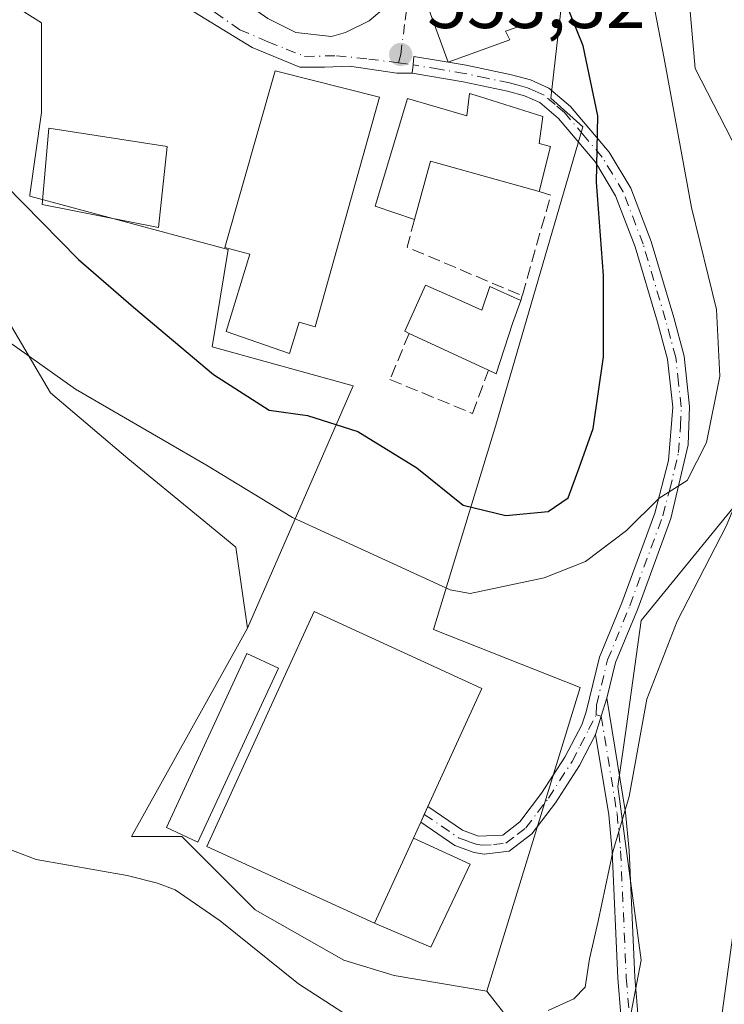
# Model space of a CAD drawing. Units: metres. Extents: x 641513 to 644976, y 4732196 to 4734580.
# Drawn here: x 642858 to 642952, y 4733839 to 4733970 of the extents above; entities that cross this region are included whole.
import ezdxf

# ---------------------------------------------------------------- set-up
doc = ezdxf.new("R2010")
doc.units = ezdxf.units.M
doc.header["$MEASUREMENT"] = 0
doc.linetypes.add('DGN Style 3', pattern=[2.307223458686699, 1.648016756204785, -0.6592067024819142])
doc.linetypes.add('DGN Style 4', pattern=[2.6384748266838614, 1.318413404963828, -0.6592067024819142, 0.001648016756204785, -0.6592067024819142])
for name, color, linetype, lineweight in [('Camino Cxs', 7, 'Continuous', 0), ('Camino eje', 30, 'DGN Style 4', 13), ('Corriente natural lineal', 142, 'Continuous', 13), ('Cultivos herbáceos CxS', 92, 'Continuous', 0), ('Curva de nivel maestra', 30, 'Continuous', 30), ('Curva de nivel normal', 30, 'Continuous', 0), ('Edificación Cxs', 1, 'Continuous', 13), ('Edificación industrial Cxs', 135, 'Continuous', 13), ('Edificación ligera Cxs', 1, 'Continuous', 0), ('Edificación religiosa Cxs', 192, 'Continuous', 13), ('Muro lineal', 1, 'DGN Style 3', 13), ('Núcleo urbano CxS', 7, 'Continuous', 0), ('Pastizal CxS', 92, 'Continuous', 0), ('Pista pavimentada Cxs', 135, 'Continuous', 0), ('Pista pavimentada eje', 135, 'DGN Style 4', 0), ('Punto de cota en terreno', 7, 'Continuous', 0), ('Rótulo de punto de cota en terreno', 7, 'Continuous', 0), ('Suelo desnudo CxS', 253, 'Continuous', 0), ('Tendido', 6, 'Continuous', 0), ('Vía urbana Cxs', 4, 'Continuous', 0), ('Vía urbana eje', 4, 'DGN Style 4', 0)]:
    doc.layers.add(name, color=color, linetype=linetype, lineweight=lineweight)
doc.styles.add('Style-Arial', font='txt')

# ---------------------------------------------------------------- blocks, each defined once
blk = doc.blocks.new('*U12')
at = {"layer": 'Pastizal CxS', "color": 92, "linetype": 'Continuous', "lineweight": 0}
for points in [[(642946.7931000004, 4733975.1207, 543.789300000004), (642947.8117000004, 4733963.386499999, 543.7823999999965), (642952.6907000003, 4733953.9005, 542.8447000000015), (642966.3501000004, 4733927.341700001, 539.7654999999941), (642964.6338999998, 4733924.1799, 539.9048000000039), (642956.5647, 4733909.315099999, 540.9529999999941), (642940.6026999997, 4733889.748500001, 542.1560000000027), (642938.6365, 4733875.6533, 540.6866000000009), (642937.5141000003, 4733867.6055, 540.4618000000046), (642940.6025, 4733844.4307, 539.0497000000032), (642935.9654999999, 4733820.2271, 539.5991000000067), (642929.2731, 4733828.4681, 539.9272000000057), (642920.0034999996, 4733840.313899999, 540.1505999999936), (642932.4593000002, 4733880.8281, 541.7070999999996), (642912.9231000004, 4733888.5397, 543.0963999999949), (642921.2282999996, 4733915.819499999, 552.1584000000003), (642932.8119000001, 4733955.5999, 550.7140000000073), (642928.5645000003, 4733959.4625, 551.3653999999951), (642930.4221000001, 4733975.847100001, 550.6058000000048)], [(642846.0635000002, 4733978.660900001, 553.9032000000007), (642860.5916999998, 4733969.5011, 553.5308999999979), (642860.5916999998, 4733957.528700001, 552.9223999999958), (642859.0595000006, 4733946.545100001, 550.5253999999986), (642859.0312999999, 4733946.342700001, 550.4519), (642885.5201000003, 4733939.2609, 552.6588999999949), (642883.3777000001, 4733926.2479, 550.9542999999976), (642902.1661, 4733921.0713, 551.5239000000003), (642888.0755000003, 4733888.7203, 542.1505000000034), (642886.5314999997, 4733899.5339, 543.1388000000006), (642881.7593, 4733903.453299999, 543.2890999999945), (642872.1135, 4733911.375299999, 543.8154999999971), (642861.8120999997, 4733920.132300001, 544.7896000000037), (642853.5752999998, 4733934.034299999, 545.9219000000012), (642846.4483000003, 4733943.831700001, 546.7663999999932), (642840.3057000004, 4733948.8827, 546.9643000000069), (642836.1672999999, 4733952.285700001, 547.1199999999953), (642823.6010999996, 4733956.3981, 547.3044999999984), (642816.9735000003, 4733963.7095, 547.9848999999958), (642798.2386999996, 4733975.817100001, 548.6404999999941)]]:
    blk.add_polyline3d(points, dxfattribs=at)
blk = doc.blocks.new('5PATER')
at = {"layer": 'Suelo desnudo CxS', "linetype": 'Continuous', "lineweight": 0}
h = blk.add_hatch(color=51, dxfattribs=at)
edge = h.paths.add_edge_path()
edge.add_ellipse((0, 0), major_axis=(-0.1095731443231308, -0.1110710700762829), ratio=0.9994222409660322, start_angle=0, end_angle=360)
blk = doc.blocks.new('*U20')
at = {"layer": 'Vía urbana Cxs', "color": 4, "linetype": 'Continuous', "lineweight": 0}
for points in [[(642920.3901000004, 4734032.670100001, 553.477899999998), (642921.6051000003, 4734032.4551, 553.1270999999979), (642922.8201000001, 4734032.2401, 553.0187000000005), (642920.3306, 4734028.518300001, 553.2497000000003), (642916.7588000001, 4734024.9464, 554.6401999999945), (642914.8601000002, 4734022.5801, 555.2027999999991), (642913.8501000004, 4734012.9301, 555.0271000000066), (642911.9962999999, 4734012.246400001, 554.4048999999941), (642911.5993999997, 4734008.674500001, 553.6790999999939), (642912.1700999998, 4734000.3101, 554.4141999999993), (642912.1901000004, 4733996.790100001, 555.6205999999949), (642911.4001000002, 4733987.300100001, 555.0819000000047), (642911.7001, 4733987.2601, 555.171100000007), (642911.6401000004, 4733973.030099999, 557.3065999999963), (642914.8501000004, 4733964.2601, 554.8249999999971), (642913.2359999996, 4733964.514000001, 554.8147999999928), (642910.2901, 4733965.0001, 554.3616000000038), (642910.1750999996, 4733963.880100001, 553.9438999999984), (642910.0601000005, 4733962.7601, 553.5651000000071), (642908.0274999999, 4733962.769200001, 553.627800000002), (642901.6775000002, 4733963.6952, 555.1870999999956), (642898.3701999999, 4733963.562899999, 556.1839999999938), (642895.0629000004, 4733963.562899999, 556.5921999999991), (642888.7128999997, 4733966.208799999, 554.3209000000061), (642878.5263999999, 4733972.4265, 554.5369999999966), (642865.1401000004, 4733981.380100001, 557.247199999998), (642852.6700999998, 4733989.3201, 558.5292999999947), (642845.9825999998, 4733993.725500001, 555.2244999999966), (642839.8970999997, 4733997.4297, 555.2770000000019), (642836.3252999998, 4733998.8849, 555.1735000000045), (642831.3940000003, 4733999.647100001, 555.1695999999939), (642834.6201, 4734001.210100001, 555.2504999999946), (642835.1264000004, 4734001.5429, 555.2651000000042), (642839.2600999996, 4734004.2601, 555.6646000000037), (642844.3501000004, 4734009.350099999, 556.4204999999929), (642845.3296999997, 4734010.710899999, 556.5890999999974), (642844.2627999998, 4734005.631800001, 556.9618000000046), (642843.8658999996, 4734002.192199999, 557.2155000000057), (642845.5856999997, 4733999.149499999, 556.9251999999979), (642851.8033999996, 4733995.048400001, 556.997199999998), (642862.3868000006, 4733989.227600001, 556.0043000000006), (642868.1001000004, 4733985.920100001, 555.3151000000071), (642890.8101000005, 4733970.090100001, 555.5749999999971), (642894.5336999996, 4733968.193200001, 554.881899999993), (642899.2961999997, 4733967.664000001, 554.3138000000035), (642901.1482999995, 4733968.193200001, 554.254700000005), (642904.3233000003, 4733969.7807, 554.0562000000064), (642906.0431000004, 4733971.235900001, 553.9296999999933), (642906.9692000002, 4733973.352600001, 553.7985999999946), (642906.3000999996, 4733981.880100001, 554.2338000000018), (642906.1401000004, 4733992.6801, 555.1879999999946), (642905.9401000004, 4733994.960100001, 555.4593000000023), (642905.8201000001, 4734002.5601, 555.4930000000022), (642904.6201, 4734002.800100001, 556.2271000000037), (642905.8901000004, 4734007.630100001, 555.0035000000062), (642906.5500999996, 4734007.5101, 554.6630000000005), (642906.7100999998, 4734014.440099999, 554.2139000000025), (642905.4801000003, 4734016.220100001, 554.2554999999993), (642905.0701000001, 4734016.8101, 554.244200000001), (642903.6001000004, 4734017.0701, 554.4379999999946), (642892.3400999998, 4734021.020099999, 555.4622999999992), (642888.1700999998, 4734022.6801, 558.0320999999967), (642881.1901000004, 4734025.1501, 558.5755999999965), (642869.9301000005, 4734028.7301, 555.6208000000044), (642864.3711999999, 4734030.635, 556.8910999999935), (642861.9899000004, 4734030.3704, 557.5231000000058), (642857.3596999999, 4734028.121400001, 556.7825000000012), (642853.0799000004, 4734025.7576, 556.3833000000013), (642853.5100999996, 4734027.0701, 556.2060999999958), (642855.1001000004, 4734031.880100001, 555.809500000003), (642855.4736000003, 4734034.825200001, 556.6895999999979), (642855.8901000004, 4734038.110099999, 558.2584000000061), (642858.8148999996, 4734036.3235, 558.0031000000017), (642865.8263999998, 4734036.191199999, 557.7033999999985), (642869.2659999998, 4734036.984999999, 557.1312999999936), (642868.3901000004, 4734045.4801, 561.2985000000045), (642868.9600999998, 4734060.550100001, 557.2553000000044), (642869.7200999996, 4734064.440099999, 557.5198999999993), (642875.5701000001, 4734064.130100001, 559.5415000000066), (642875.4600999998, 4734062.390100001, 558.7641000000004), (642888.1001000004, 4734060.890100001, 560.0255999999936), (642886.8901000004, 4734044.1601, 557.943299999999), (642882.2100999998, 4734028.190099999, 558.6983999999939), (642892.0100999996, 4734024.7501, 557.968599999993), (642892.4301000005, 4734025.7601, 558.7212000000001), (642897.8901000004, 4734023.6501, 556.4477999999945), (642898.6501000002, 4734025.9301, 558.0914000000049), (642906.3501000004, 4734024.850099999, 556.2600999999995), (642910.8201000001, 4734024.2501, 554.9369000000006), (642911.1700999998, 4734025.4801, 555.0589000000036), (642913.1001000004, 4734032.4301, 555.9112000000023), (642918.4200999998, 4734033.3101, 554.1687999999995)], [(642875.5887000002, 4734057.035700001, 555.0696000000025), (642874.4642000003, 4734056.043500001, 555.0660999999964), (642874.1683999998, 4734055.697000001, 555.0665000000008), (642873.9296000004, 4734055.3091, 555.0668000000006), (642873.7534999996, 4734054.889000001, 555.0666999999958), (642873.6441000003, 4734054.446799999, 555.0659000000014), (642873.6042999999, 4734053.993000001, 555.0638999999937), (642873.1413000004, 4734043.0789, 557.5599999999977), (642873.2599, 4734042.829399999, 557.5734999999986), (642873.4199000001, 4734042.6042, 557.545299999998), (642873.6163999997, 4734042.4101, 557.4070999999967), (642873.8436000004, 4734042.253000001, 557.1889999999985), (642874.0944999997, 4734042.137499999, 556.9795000000013), (642874.3617000004, 4734042.067199999, 556.7820999999967), (642874.6369000003, 4734042.044199999, 556.5991999999969), (642874.9119999995, 4734042.0692, 556.4320000000008), (642875.1787, 4734042.1414, 556.2814000000071), (642875.4287999999, 4734042.2587, 556.1484000000055), (642875.6547999998, 4734042.417500001, 556.0341999999946), (642882.0048000002, 4734050.884199999, 554.7878000000055), (642882.1091999998, 4734051.0987, 554.7844999999943), (642882.1771000001, 4734051.327299999, 554.7820999999967), (642882.2067, 4734051.563999999, 554.7807999999932), (642882.1973000001, 4734051.802400001, 554.7807999999932), (642882.1489000004, 4734052.036, 554.7819000000018), (642882.0630000001, 4734052.258500001, 554.7842999999993), (642881.9419, 4734052.464000001, 554.7878999999957), (642881.7888000002, 4734052.647, 554.8114999999962), (642881.6079000002, 4734052.802400001, 554.8358000000007), (642877.7052999996, 4734056.5066, 555.0546999999933), (642877.5987, 4734056.710000001, 555.0543999999937), (642877.4594000002, 4734056.8926, 555.0532999999997), (642877.2915000003, 4734057.0492, 555.0586999999941), (642877.0997000001, 4734057.1755, 555.0632000000041), (642876.8894999997, 4734057.267700001, 555.0666999999958), (642876.6667, 4734057.3234, 555.0691999999982), (642876.4378000004, 4734057.3409, 555.0708000000013), (642876.2090999996, 4734057.319800001, 555.0714000000007), (642875.9873000003, 4734057.260600001, 555.0714000000007), (642875.7785, 4734057.164999999, 555.0706999999966)]]:
    blk.add_polyline3d(points, close=True, dxfattribs=at)

msp = doc.modelspace()

# ---------------------------------------------------------------- linework, layer by layer
at = {"layer": 'Camino Cxs', "color": 7, "linetype": 'Continuous', "lineweight": 0, "extrusion": (0.9555648745495527, -0.2947808856203144, 3.102068571203097e-08), "elevation": -781090.0786785852, "flags": 128}
msp.add_lwpolyline([(4713049.050778387, 540.8938299498493), (4713051.578079319, 541.1168299498473), (4713054.105380251, 541.3543299498504)], dxfattribs=at)
at = {"layer": 'Camino Cxs', "color": 7, "linetype": 'Continuous', "lineweight": 0}
msp.add_polyline3d([(642934.5301000001, 4733874.550100001, 540.8696000000054), (642935.2751000002, 4733876.965100001, 541.0926000000036), (642936.0201000003, 4733879.380100001, 541.3301000000065), (642938.5000999998, 4733864.130100001, 539.9870999999986), (642938.9901000002, 4733859.0801, 539.6787999999942), (642939.7401000002, 4733842.170100001, 539.011799999993), (642940.5601000005, 4733832.420100001, 538.7986999999994), (642941.1801000005, 4733824.590100001, 538.8433999999979), (642941.9901000002, 4733816.8201, 538.8028999999951), (642942.4200999998, 4733814.630100001, 538.6842999999935), (642942.9901000002, 4733813.5601, 538.6037999999971), (642944.5701000001, 4733812.350099999, 538.4808000000048), (642948.7901, 4733811.520099999, 538.3050999999978), (642947.6601, 4733809.450099999, 538.7550000000047), (642943.6300999997, 4733810.2401, 538.5951999999961), (642941.2301000003, 4733812.0701, 538.718599999993), (642940.2801000001, 4733813.870100001, 538.863200000007), (642939.7600999996, 4733816.4801, 538.9986999999965), (642938.9401000004, 4733824.390100001, 539.148000000001), (642938.3101000005, 4733832.2401, 539.1892999999982), (642937.4901000002, 4733842.030099999, 539.4116999999969), (642936.7401000002, 4733858.920100001, 540.1462999999932), (642936.2701000003, 4733863.840100001, 540.3986000000004)], close=True, dxfattribs=at)
msp.add_polyline3d([(642936.0201000003, 4733879.380100001, 541.3301000000065), (642938.5000999998, 4733864.130100001, 539.9870999999986), (642938.9901000002, 4733859.0801, 539.6787999999942), (642939.7401000002, 4733842.170100001, 539.011799999993), (642940.5601000005, 4733832.420100001, 538.7986999999994), (642941.1801000005, 4733824.590100001, 538.8433999999979), (642941.9901000002, 4733816.8201, 538.8028999999951), (642942.4200999998, 4733814.630100001, 538.6842999999935), (642942.9901000002, 4733813.5601, 538.6037999999971), (642944.5701000001, 4733812.350099999, 538.4808000000048), (642948.7901, 4733811.520099999, 538.3050999999978), (642947.6601, 4733809.450099999, 538.7550000000047), (642943.6300999997, 4733810.2401, 538.5951999999961), (642941.2301000003, 4733812.0701, 538.718599999993), (642940.2801000001, 4733813.870100001, 538.863200000007), (642939.7600999996, 4733816.4801, 538.9986999999965), (642938.9401000004, 4733824.390100001, 539.148000000001), (642938.3101000005, 4733832.2401, 539.1892999999982), (642937.4901000002, 4733842.030099999, 539.4116999999969), (642936.7401000002, 4733858.920100001, 540.1462999999932), (642936.2701000003, 4733863.840100001, 540.3986000000004), (642934.5301000001, 4733874.550100001, 540.8696000000054)], dxfattribs=at)
at = {"layer": 'Camino eje', "color": 30, "linetype": 'DGN Style 4', "lineweight": 13}
msp.add_polyline3d([(642934.6001000004, 4733877.1601, 541.1030000000028), (642935.2751000002, 4733876.965100001, 541.0926000000036), (642937.3850999996, 4733863.985099999, 540.2020000000048), (642937.6300999997, 4733861.460100001, 540.0629000000044), (642937.8651000002, 4733859.0001, 539.8938999999956), (642938.6151000002, 4733842.100099999, 539.2106000000058), (642939.4351000005, 4733832.3301, 538.9946000000054), (642939.7451, 4733828.415100001, 538.978099999993), (642940.0601000005, 4733824.4901, 538.9961000000039), (642940.4650999998, 4733820.6051, 538.9753999999957), (642940.8750999998, 4733816.6501, 538.9005999999936), (642941.0900999998, 4733815.5551, 538.8429999999935), (642941.3501000004, 4733814.2501, 538.7733000000007), (642941.6350999996, 4733813.715100001, 538.7271999999939), (642942.1101000002, 4733812.815099999, 538.6493999999948), (642942.9001000002, 4733812.210100001, 538.5763000000006), (642944.1001000004, 4733811.295100001, 538.554999999993), (642948.2251000004, 4733810.485099999, 538.5102000000043)], dxfattribs=at)
at = {"layer": 'Corriente natural lineal', "color": 142, "linetype": 'Continuous', "lineweight": 13}
msp.add_polyline3d([(642855.2401000002, 4733859.630100001, 541.8660999999993), (642859.9101, 4733857.880100001, 541.5246999999945), (642872.0301000001, 4733855.710100001, 541.1895999999979), (642876.1001000004, 4733854.700099999, 541.1091000000015), (642878.4301000005, 4733853.790100001, 541.030700000003), (642884.4401000004, 4733849.690099999, 541.0035999999964), (642894.9101, 4733841.280099999, 540.7756999999983), (642901.5701000001, 4733836.960100001, 540.3913999999932), (642905.8601000002, 4733835.3201, 540.2244000000064), (642911.2100999998, 4733834.3301, 539.9670999999944), (642919.0301000001, 4733830.850099999, 539.870299999995), (642921.1101000002, 4733829.4301, 540.0483999999997), (642923.2801000001, 4733827.050100001, 540.1533999999956), (642926.5900999998, 4733820.0601, 540.107799999998), (642933.4200999998, 4733808.0101, 539.7719999999972), (642934.9801000003, 4733806.0801, 539.4977000000072), (642937.7600999996, 4733803.6601, 538.7361999999994), (642942.1101000002, 4733801.210100001, 538.4407999999967), (642954.5000999998, 4733796.590100001, 538.2467000000033), (642977.2500999998, 4733786.2401, 537.4392999999982), (643012.5401, 4733770.8201, 536.6575000000012)], dxfattribs=at)
at = {"layer": 'Cultivos herbáceos CxS', "color": 92, "linetype": 'Continuous', "lineweight": 0}
for points in [[(642920.0034999996, 4733840.313899999, 540.1505999999936), (642929.2731, 4733828.4681, 539.9272000000057), (642935.9654999999, 4733820.2271, 539.5991000000067), (642940.6025, 4733844.4307, 539.0497000000032), (642937.5141000003, 4733867.6055, 540.4618000000046), (642938.6365, 4733875.6533, 540.6866000000009), (642940.6026999997, 4733889.748500001, 542.1560000000027), (642956.5647, 4733909.315099999, 540.9529999999941), (642964.6338999998, 4733924.1799, 539.9048000000039), (642966.3501000004, 4733927.341700001, 539.7654999999941), (642952.6907000003, 4733953.9005, 542.8447000000015), (642947.8117000004, 4733963.386499999, 543.7823999999965), (642946.7931000004, 4733975.1207, 543.789300000004), (642946.7834999999, 4733975.232100001, 543.7932000000001), (642950.3879000006, 4733983.4691, 543.363599999997), (642955.2753, 4733985.4253, 541.9165000000066), (642963.2619000003, 4733988.622099999, 538.8926000000065), (642959.1414999999, 4734018.4901, 539.9608000000007), (642956.3268999998, 4734026.9353, 540.0405000000028), (642952.4484999999, 4734038.5725, 538.4278000000049)], [(642798.7755000005, 4733978.7895, 549.7890999999945), (642798.2386999996, 4733975.817100001, 548.6404999999941), (642816.9735000003, 4733963.7095, 547.9848999999958), (642823.6010999996, 4733956.3981, 547.3044999999984), (642836.1672999999, 4733952.285700001, 547.1199999999953), (642840.3057000004, 4733948.8827, 546.9643000000069), (642846.4483000003, 4733943.831700001, 546.7663999999932), (642853.5752999998, 4733934.034299999, 545.9219000000012), (642861.8120999997, 4733920.132300001, 544.7896000000037), (642872.1135, 4733911.375299999, 543.8154999999971), (642881.7593, 4733903.453299999, 543.2890999999945), (642886.5314999997, 4733899.5339, 543.1388000000006), (642888.0755000003, 4733888.7203, 542.1505000000034)], [(642935.9654999999, 4733820.2271, 539.5991000000067), (642940.6025, 4733844.4307, 539.0497000000032), (642937.5141000003, 4733867.6055, 540.4618000000046), (642938.6365, 4733875.6533, 540.6866000000009), (642940.6026999997, 4733889.748500001, 542.1560000000027), (642956.5647, 4733909.315099999, 540.9529999999941), (642964.6338999998, 4733924.1799, 539.9048000000039), (642966.3501000004, 4733927.341700001, 539.7654999999941), (642952.6907000003, 4733953.9005, 542.8447000000015), (642947.8117000004, 4733963.386499999, 543.7823999999965), (642946.7931000004, 4733975.1207, 543.789300000004)], [(642853.5752999998, 4733934.034299999, 545.9219000000012), (642861.8120999997, 4733920.132300001, 544.7896000000037), (642872.1135, 4733911.375299999, 543.8154999999971), (642881.7593, 4733903.453299999, 543.2890999999945), (642886.5314999997, 4733899.5339, 543.1388000000006), (642888.0755000003, 4733888.7203, 542.1505000000034), (642884.3531, 4733882.0197, 541.7523999999976), (642872.6253000004, 4733860.908299999, 541.2752000000038), (642879.3223000001, 4733860.908500001, 541.1401000000042), (642889.1079000002, 4733851.126900001, 540.8393000000069), (642900.9493000006, 4733844.430500001, 540.5969999999943), (642907.6460999995, 4733842.369899999, 540.405700000003), (642920.0034999996, 4733840.313899999, 540.1505999999936), (642929.2731, 4733828.4681, 539.9272000000057)], [(642888.0755000003, 4733888.7203, 542.1505000000034), (642884.3531, 4733882.0197, 541.7523999999976), (642872.6253000004, 4733860.908299999, 541.2752000000038), (642879.3223000001, 4733860.908500001, 541.1401000000042), (642889.1079000002, 4733851.126900001, 540.8393000000069), (642900.9493000006, 4733844.430500001, 540.5969999999943), (642907.6460999995, 4733842.369899999, 540.405700000003), (642920.0034999996, 4733840.313899999, 540.1505999999936)]]:
    msp.add_polyline3d(points, dxfattribs=at)
at = {"layer": 'Curva de nivel maestra', "color": 30, "linetype": 'Continuous', "lineweight": 30, "elevation": 550, "flags": 128}
msp.add_lwpolyline([(642811.2999999998, 4733973.190099999), (642823.3799999999, 4733967.3101), (642832.4400000004, 4733963.460100001), (642844.8300000001, 4733956.7601), (642855.7000000002, 4733947.9301), (642865.5599999997, 4733937.920100001), (642872.8700000001, 4733931.540100001), (642883.5499999998, 4733922.5701), (642890.9900000002, 4733917.790100001), (642896.0899999999, 4733917.090100001), (642902.8200000003, 4733914.970100001), (642910.6600000003, 4733910.100099999), (642916.8799999999, 4733905.120100001), (642922.5499999998, 4733903.7601), (642928.2100000001, 4733904.280099999), (642930.8600000005, 4733906.130100001), (642932.3300000001, 4733910.120100001), (642934.1900000004, 4733915.370100001), (642935.5999999996, 4733924.950099999), (642935.5599999997, 4733935.790100001), (642934.6600000003, 4733948.2301), (642934.8399999999, 4733957.0701), (642932.8600000005, 4733966.420100001), (642929.8422999998, 4733973.9462)], dxfattribs=at)
at = {"layer": 'Curva de nivel normal', "color": 30, "linetype": 'Continuous', "lineweight": 0, "flags": 128}
for points, elevation in [([(642963.7599999999, 4733974.7501), (642965.7199999997, 4733968.1501), (642966.4199999999, 4733959.9301), (642966.2599999999, 4733945.860099999), (642965.2199999997, 4733937.0701), (642964.0499999998, 4733932.2601), (642963.1600000003, 4733928.1601), (642959.6100000005, 4733920.6501), (642951.9600000001, 4733902.340100001), (642945.4199999999, 4733889.6601), (642941.3399999999, 4733879.2401), (642939.0199999996, 4733866.2601), (642936.8200000003, 4733858.890100001), (642934.8799999999, 4733849.6501), (642933.7100000001, 4733844.600099999), (642933.1200000001, 4733840.8301), (642931.6100000005, 4733839.270099999), (642928.2199999997, 4733837.7301)], 540), ([(642942.1600000003, 4733972.590100001), (642943.6900000004, 4733964.7401), (642947.2999999998, 4733944.860099999), (642950.6699999999, 4733931.2301), (642951.0999999996, 4733922.3301), (642949.3200000003, 4733913.4801), (642946.7199999997, 4733908.440099999), (642942.9900000002, 4733906.0801), (642938.6600000003, 4733901.7601), (642933.1600000003, 4733897.610099999), (642927.6600000003, 4733895.420100001), (642917.79, 4733893.370100001), (642915.1299999999, 4733893.8301), (642894.0800000001, 4733903.5001), (642882.6100000005, 4733910.470100001), (642865.1200000001, 4733920.600099999), (642855.9299999997, 4733927.1601)], 545)]:
    msp.add_lwpolyline(points, dxfattribs=dict(at, elevation=elevation))
at = {"layer": 'Edificación Cxs', "color": 1, "linetype": 'Continuous', "lineweight": 13, "flags": 128}
for points, elevation in [([(642920.9401000004, 4733983.720100001), (642921.2901, 4733977.9801), (642928.0500999996, 4733980.7601), (642930.5701000001, 4733974.2601), (642926.0500999996, 4733972.3101), (642927.0301000001, 4733969.9301), (642922.5201000003, 4733968.4001), (642923.0701000001, 4733967.210100001), (642914.8501000004, 4733964.2601), (642911.6401000004, 4733973.030099999), (642915.8501000004, 4733975.9001), (642916.0201000003, 4733983.090100001)], 557.3065999999964), ([(642905.7100999998, 4733959.590100001), (642897.1201, 4733928.9101), (642894.9801000003, 4733929.540100001), (642893.7100999998, 4733925.380100001), (642885.2600999996, 4733928.3201), (642888.4200999998, 4733938.630100001), (642885.0701000001, 4733939.520099999), (642891.7801000001, 4733963.100099999)], 557.6321000000024), ([(642915.7801000001, 4733932.7501), (642919.3501000004, 4733931.170100001), (642920.4101, 4733934.3101), (642924.5401, 4733932.4301), (642923.4200999998, 4733929.380100001), (642921.2801000001, 4733922.670100001), (642920.2301000003, 4733923.1601), (642909.6401000004, 4733928.0601), (642909.0701000001, 4733928.340100001), (642911.8501000004, 4733934.5001)], 559.424199999994)]:
    msp.add_lwpolyline(points, close=True, dxfattribs=dict(at, elevation=elevation))
at = {"layer": 'Edificación Cxs', "color": 1, "linetype": 'Continuous', "lineweight": 13, "extrusion": (0.182311696225306, -0.08435574235241211, 0.9796155134294401), "elevation": -281578.3141681154, "flags": 128}
msp.add_lwpolyline([(4566288.047317473, 1375900.555138744), (4566288.047317474, 1375912.466628652)], dxfattribs=at)
at = {"layer": 'Edificación Cxs', "color": 1, "linetype": 'Continuous', "lineweight": 13, "extrusion": (-0.03754545819890359, -0.08196339912147929, 0.9959278788010142), "elevation": -411598.5192953342, "flags": 128}
msp.add_lwpolyline([(-1386965.688242255, 4552973.749755031), (-1386965.688242255, 4552986.262852554)], dxfattribs=at)
at = {"layer": 'Edificación Cxs', "color": 1, "linetype": 'Continuous', "lineweight": 13}
for points in [[(642928.0500999996, 4733980.7601, 551.6949000000022), (642930.5701000001, 4733974.2601, 550.6049000000058), (642926.0500999996, 4733972.3101, 552.4722000000038), (642927.0301000001, 4733969.9301, 552.5103999999993), (642922.5201000003, 4733968.4001, 555.1346999999951), (642923.0701000001, 4733967.210100001, 554.7157000000007), (642914.8501000004, 4733964.2601, 554.8249999999971), (642911.6401000004, 4733973.030099999, 557.3065999999963)], [(642905.7100999998, 4733959.590100001, 555.5304999999935), (642897.1201, 4733928.9101, 553.6143000000011), (642894.9801000003, 4733929.540100001, 554.2820999999967), (642893.7100999998, 4733925.380100001, 552.1146000000008), (642885.2600999996, 4733928.3201, 551.8436999999976), (642888.4200999998, 4733938.630100001, 557.6321000000025), (642885.0701000001, 4733939.520099999, 555.5881999999983), (642891.7801000001, 4733963.100099999, 556.6313999999984), (642905.7100999998, 4733959.590100001, 555.5304999999935)], [(642877.3800999997, 4733953.0101, 553.9814999999944), (642876.2200999996, 4733942.1801, 553.9765999999945), (642860.6901000004, 4733945.270099999, 553.9002000000038), (642861.6001000004, 4733955.4301, 554.3723999999929), (642877.3800999997, 4733953.0101, 553.9814999999944)], [(642909.6401000004, 4733928.0601, 557.1110000000045), (642909.0701000001, 4733928.340100001, 556.7532999999967), (642911.8501000004, 4733934.5001, 559.424199999994), (642915.7801000001, 4733932.7501, 557.1833999999944)], [(642915.7801000001, 4733932.7501, 557.1833999999944), (642919.3501000004, 4733931.170100001, 556.078999999998), (642920.4101, 4733934.3101, 554.6343000000053), (642924.5401, 4733932.4301, 554.0218000000023)], [(642924.5401, 4733932.4301, 554.0218000000023), (642923.4200999998, 4733929.380100001, 555.0574000000051), (642921.2801000001, 4733922.670100001, 554.2106000000058), (642920.2301000003, 4733923.1601, 554.718200000003)], [(642910.2200999996, 4733860.710100001, 545.3751000000047), (642917.7901, 4733857.220100001, 542.0580000000045), (642912.5301000001, 4733846.1601, 542.6774000000005), (642905.0301000001, 4733849.380100001, 544.247000000003)]]:
    msp.add_polyline3d(points, dxfattribs=at)
for points in [[(642877.3800999997, 4733953.0101, 554.3723999999929), (642876.2200999996, 4733942.1801, 554.3723999999929), (642860.6901000004, 4733945.270099999, 554.3723999999929), (642861.6001000004, 4733955.4301, 554.3723999999929)], [(642917.7901, 4733857.220100001, 545.3751000000047), (642912.5301000001, 4733846.1601, 545.3751000000047), (642905.0301000001, 4733849.380100001, 545.3751000000047), (642910.2200999996, 4733860.710100001, 545.3751000000047)]]:
    msp.add_3dface(points, dxfattribs=at)
at = {"layer": 'Edificación industrial Cxs', "color": 135, "linetype": 'Continuous', "lineweight": 13, "elevation": 546.2734999999957, "flags": 128}
msp.add_lwpolyline([(642910.2200999996, 4733860.710100001), (642905.0301000001, 4733849.380100001), (642882.6401000004, 4733859.610099999), (642892.6613999996, 4733881.528200001), (642896.9600999998, 4733890.9301), (642919.3501000004, 4733880.690099999), (642912.1401000004, 4733864.9101), (642911.1901000004, 4733862.840100001)], close=True, dxfattribs=at)
at = {"layer": 'Edificación industrial Cxs', "color": 135, "linetype": 'Continuous', "lineweight": 13, "extrusion": (-0.03754545819890359, -0.08196339912147929, 0.9959278788010142), "elevation": -411598.5192953342, "flags": 128}
msp.add_lwpolyline([(-1386965.688242255, 4552973.749755031), (-1386965.688242255, 4552986.262852554)], dxfattribs=at)
at = {"layer": 'Edificación industrial Cxs', "color": 135, "linetype": 'Continuous', "lineweight": 13}
msp.add_polyline3d([(642905.0301000001, 4733849.380100001, 544.247000000003), (642882.6401000004, 4733859.610099999, 544.2283000000025), (642892.6613999996, 4733881.528200001, 546.2734999999957), (642896.9600999998, 4733890.9301, 544.255799999999), (642919.3501000004, 4733880.690099999, 543.373900000006), (642912.1401000004, 4733864.9101, 544.9848000000056), (642911.1901000004, 4733862.840100001, 544.6548999999941), (642910.2200999996, 4733860.710100001, 545.3751000000047)], dxfattribs=at)
at = {"layer": 'Edificación ligera Cxs', "color": 1, "linetype": 'Continuous', "lineweight": 0}
msp.add_polyline3d([(642892.2100999998, 4733883.4001, 545.3779999999971), (642881.4801000003, 4733860.190099999, 544.3920999999973), (642877.2701000003, 4733862.140100001, 542.7563999999984), (642887.9901000002, 4733885.350099999, 542.9054999999935), (642892.2100999998, 4733883.4001, 545.3779999999971)], dxfattribs=at)
msp.add_3dface([(642892.2100999998, 4733883.4001, 545.3779999999971), (642881.4801000003, 4733860.190099999, 545.3779999999971), (642877.2701000003, 4733862.140100001, 545.3779999999971), (642887.9901000002, 4733885.350099999, 545.3779999999971)], dxfattribs=at)
at = {"layer": 'Edificación religiosa Cxs', "color": 192, "linetype": 'Continuous', "lineweight": 13, "elevation": 559.5393999999942, "flags": 128}
msp.add_lwpolyline([(642919.0500999996, 4733959.670100001), (642927.5000999998, 4733957.0001), (642927.0100999996, 4733953.380100001), (642928.4901000002, 4733953.0101), (642926.9801000003, 4733946.9901), (642912.5201000003, 4733951.020099999), (642910.3701, 4733943.2601), (642905.1300999997, 4733945.040100001), (642909.4401000004, 4733959.380100001), (642917.3501000004, 4733957.100099999), (642917.7100999998, 4733960.050100001)], close=True, dxfattribs=at)
at = {"layer": 'Edificación religiosa Cxs', "color": 192, "linetype": 'Continuous', "lineweight": 13, "extrusion": (0.1979538191635489, 0.3842306894160102, 0.9017655253941917), "elevation": 1946696.31340213, "flags": 128}
msp.add_lwpolyline([(1596552.052579626, -4060172.966697709), (1596566.752611752, -4060169.595541245), (1596565.109891572, -4060160.853809324)], dxfattribs=at)
at = {"layer": 'Edificación religiosa Cxs', "color": 192, "linetype": 'Continuous', "lineweight": 13}
for points in [[(642910.3701, 4733943.2601, 558.3133999999991), (642905.1300999997, 4733945.040100001, 559.5393999999942), (642909.4401000004, 4733959.380100001, 554.0276000000014), (642917.3501000004, 4733957.100099999, 553.1410000000033), (642917.7100999998, 4733960.050100001, 553.0510000000068), (642919.0500999996, 4733959.670100001, 552.7727000000014)], [(642919.0500999996, 4733959.670100001, 552.7727000000014), (642927.5000999998, 4733957.0001, 551.6059999999999), (642927.0100999996, 4733953.380100001, 552.1174000000028), (642928.4901000002, 4733953.0101, 551.8141000000032), (642926.9801000003, 4733946.9901, 553.077900000004)]]:
    msp.add_polyline3d(points, dxfattribs=at)
at = {"layer": 'Muro lineal', "color": 1, "linetype": 'DGN Style 3', "lineweight": 13, "extrusion": (0.3192002062666599, -0.0003644474614777592, 0.9476872350608979), "elevation": 204021.2945648329, "flags": 128}
msp.add_lwpolyline([(4734677.967184083, -603994.5125067203), (4734677.468976958, -603996.1697727396), (4734664.064624202, -603992.1550536399)], dxfattribs=at)
at = {"layer": 'Muro lineal', "color": 1, "linetype": 'DGN Style 3', "lineweight": 13, "extrusion": (0.5261285851901268, 0.4159221014401686, 0.7417530029460142), "elevation": 2307619.282905123, "flags": 128}
msp.add_lwpolyline([(3314971.25933246, -2551354.863696228), (3314968.976918666, -2551350.712642956), (3314954.375744707, -2551361.548025185)], dxfattribs=at)
at = {"layer": 'Muro lineal', "color": 1, "linetype": 'DGN Style 3', "lineweight": 13, "extrusion": (0.07426565811019223, 0.2579754437419855, 0.9632929369883212), "elevation": 1269519.21867222, "flags": 128}
msp.add_lwpolyline([(691779.3609737153, -4553376.470927774), (691779.3609737153, -4553375.757952346)], dxfattribs=at)
at = {"layer": 'Muro lineal', "color": 1, "linetype": 'DGN Style 3', "lineweight": 13}
msp.add_polyline3d([(642909.6401000004, 4733928.0601, 557.1110000000045), (642907.0900999998, 4733921.9001, 553.873900000006), (642918.1101000002, 4733917.380100001, 552.7140999999974), (642920.2301000003, 4733923.1601, 554.718200000003)], dxfattribs=at)
at = {"layer": 'Núcleo urbano CxS', "color": 7, "linetype": 'Continuous', "lineweight": 0}
for points in [[(642938.2191000005, 4734035.9345, 551.2133000000031), (642926.2467, 4734024.346899999, 553.0062999999936), (642926.2467, 4734012.374500001, 552.4321999999956), (642923.2720999997, 4734012.2777, 552.4703000000009), (642914.2736999998, 4734011.985300001, 553.2602999999945), (642914.6630999995, 4734001.945900001, 553.1904999999971), (642917.3063000003, 4734001.214500001, 552.8646000000008), (642932.8120999997, 4733996.9243, 550.6578000000009), (642931.1825000001, 4733982.552300001, 549.7942999999941), (642930.4221000001, 4733975.847100001, 550.6058000000048), (642928.5645000003, 4733959.4625, 551.3653999999951), (642932.8119000001, 4733955.5999, 550.7140000000073), (642921.2282999996, 4733915.819499999, 552.1584000000003), (642912.9231000004, 4733888.5397, 543.0963999999949), (642932.4593000002, 4733880.8281, 541.7070999999996), (642920.0034999996, 4733840.313899999, 540.1505999999936)], [(642833.8784999996, 4733997.5231, 555.132500000007), (642838.1911000004, 4733996.924100001, 555.0342999999993), (642847.4605, 4733993.835700001, 554.8509999999952), (642842.8234999999, 4733980.703500001, 553.9576999999991), (642846.0635000002, 4733978.660900001, 553.9032000000007), (642860.5916999998, 4733969.5011, 553.5308999999979), (642860.5916999998, 4733957.528700001, 552.9223999999958), (642859.0595000006, 4733946.545100001, 550.5253999999986), (642859.0312999999, 4733946.342700001, 550.4519), (642885.5201000003, 4733939.2609, 552.6588999999949), (642883.3777000001, 4733926.2479, 550.9542999999976), (642902.1661, 4733921.0713, 551.5239000000003), (642888.0755000003, 4733888.7203, 542.1505000000034)], [(642930.4221000001, 4733975.847100001, 550.6058000000048), (642928.5645000003, 4733959.4625, 551.3653999999951), (642932.8119000001, 4733955.5999, 550.7140000000073), (642921.2282999996, 4733915.819499999, 552.1584000000003), (642912.9231000004, 4733888.5397, 543.0963999999949), (642932.4593000002, 4733880.8281, 541.7070999999996), (642920.0034999996, 4733840.313899999, 540.1505999999936), (642907.6460999995, 4733842.369899999, 540.405700000003), (642900.9493000006, 4733844.430500001, 540.5969999999943), (642889.1079000002, 4733851.126900001, 540.8393000000069), (642879.3223000001, 4733860.908500001, 541.1401000000042), (642872.6253000004, 4733860.908299999, 541.2752000000038), (642884.3531, 4733882.0197, 541.7523999999976), (642888.0755000003, 4733888.7203, 542.1505000000034), (642902.1661, 4733921.0713, 551.5239000000003), (642883.3777000001, 4733926.2479, 550.9542999999976), (642885.5201000003, 4733939.2609, 552.6588999999949), (642859.0312999999, 4733946.342700001, 550.4519), (642859.0595000006, 4733946.545100001, 550.5253999999986), (642860.5916999998, 4733957.528700001, 552.9223999999958), (642860.5916999998, 4733969.5011, 553.5308999999979), (642846.0635000002, 4733978.660900001, 553.9032000000007)], [(642888.0755000003, 4733888.7203, 542.1505000000034), (642884.3531, 4733882.0197, 541.7523999999976), (642872.6253000004, 4733860.908299999, 541.2752000000038), (642879.3223000001, 4733860.908500001, 541.1401000000042), (642889.1079000002, 4733851.126900001, 540.8393000000069), (642900.9493000006, 4733844.430500001, 540.5969999999943), (642907.6460999995, 4733842.369899999, 540.405700000003), (642920.0034999996, 4733840.313899999, 540.1505999999936)]]:
    msp.add_polyline3d(points, dxfattribs=at)
at = {"layer": 'Pastizal CxS', "color": 92, "linetype": 'Continuous', "lineweight": 0}
for points in [[(642920.0034999996, 4733840.313899999, 540.1505999999936), (642929.2731, 4733828.4681, 539.9272000000057), (642935.9654999999, 4733820.2271, 539.5991000000067), (642940.6025, 4733844.4307, 539.0497000000032), (642937.5141000003, 4733867.6055, 540.4618000000046), (642938.6365, 4733875.6533, 540.6866000000009), (642940.6026999997, 4733889.748500001, 542.1560000000027), (642956.5647, 4733909.315099999, 540.9529999999941), (642964.6338999998, 4733924.1799, 539.9048000000039), (642966.3501000004, 4733927.341700001, 539.7654999999941), (642952.6907000003, 4733953.9005, 542.8447000000015), (642947.8117000004, 4733963.386499999, 543.7823999999965), (642946.7931000004, 4733975.1207, 543.789300000004), (642946.7834999999, 4733975.232100001, 543.7932000000001), (642950.3879000006, 4733983.4691, 543.363599999997), (642955.2753, 4733985.4253, 541.9165000000066), (642963.2619000003, 4733988.622099999, 538.8926000000065), (642959.1414999999, 4734018.4901, 539.9608000000007), (642956.3268999998, 4734026.9353, 540.0405000000028), (642952.4484999999, 4734038.5725, 538.4278000000049)], [(642938.2191000005, 4734035.9345, 551.2133000000031), (642926.2467, 4734024.346899999, 553.0062999999936), (642926.2467, 4734012.374500001, 552.4321999999956), (642923.2720999997, 4734012.2777, 552.4703000000009), (642914.2736999998, 4734011.985300001, 553.2602999999945), (642914.6630999995, 4734001.945900001, 553.1904999999971), (642917.3063000003, 4734001.214500001, 552.8646000000008), (642932.8120999997, 4733996.9243, 550.6578000000009), (642931.1825000001, 4733982.552300001, 549.7942999999941), (642930.4221000001, 4733975.847100001, 550.6058000000048), (642928.5645000003, 4733959.4625, 551.3653999999951), (642932.8119000001, 4733955.5999, 550.7140000000073), (642921.2282999996, 4733915.819499999, 552.1584000000003), (642912.9231000004, 4733888.5397, 543.0963999999949), (642932.4593000002, 4733880.8281, 541.7070999999996), (642920.0034999996, 4733840.313899999, 540.1505999999936)], [(642833.8784999996, 4733997.5231, 555.132500000007), (642838.1911000004, 4733996.924100001, 555.0342999999993), (642847.4605, 4733993.835700001, 554.8509999999952), (642842.8234999999, 4733980.703500001, 553.9576999999991), (642846.0635000002, 4733978.660900001, 553.9032000000007), (642860.5916999998, 4733969.5011, 553.5308999999979), (642860.5916999998, 4733957.528700001, 552.9223999999958), (642859.0595000006, 4733946.545100001, 550.5253999999986), (642859.0312999999, 4733946.342700001, 550.4519), (642885.5201000003, 4733939.2609, 552.6588999999949), (642883.3777000001, 4733926.2479, 550.9542999999976), (642902.1661, 4733921.0713, 551.5239000000003), (642888.0755000003, 4733888.7203, 542.1505000000034)], [(642798.7755000005, 4733978.7895, 549.7890999999945), (642798.2386999996, 4733975.817100001, 548.6404999999941), (642816.9735000003, 4733963.7095, 547.9848999999958), (642823.6010999996, 4733956.3981, 547.3044999999984), (642836.1672999999, 4733952.285700001, 547.1199999999953), (642840.3057000004, 4733948.8827, 546.9643000000069), (642846.4483000003, 4733943.831700001, 546.7663999999932), (642853.5752999998, 4733934.034299999, 545.9219000000012), (642861.8120999997, 4733920.132300001, 544.7896000000037), (642872.1135, 4733911.375299999, 543.8154999999971), (642881.7593, 4733903.453299999, 543.2890999999945), (642886.5314999997, 4733899.5339, 543.1388000000006), (642888.0755000003, 4733888.7203, 542.1505000000034)]]:
    msp.add_polyline3d(points, dxfattribs=at)
at = {"layer": 'Pista pavimentada Cxs', "color": 135, "linetype": 'Continuous', "lineweight": 0, "extrusion": (0.9555648745495527, -0.2947808856203144, 3.102068571203097e-08), "elevation": -781090.0786785852, "flags": 128}
msp.add_lwpolyline([(4713049.050778387, 540.8938299498493), (4713051.578079319, 541.1168299498473), (4713054.105380251, 541.3543299498504)], dxfattribs=at)
at = {"layer": 'Pista pavimentada Cxs', "color": 135, "linetype": 'Continuous', "lineweight": 0, "extrusion": (0.9084266804557445, -0.4179901167446844, 0.006725216719326527), "elevation": -1394666.540017974, "flags": 128}
msp.add_lwpolyline([(4569201.159288115, 9924.314066443216), (4569202.302187196, 9924.433769150246), (4569203.43687346, 9924.643974008482), (4569203.445240658, 9924.645873946885)], dxfattribs=at)
at = {"layer": 'Pista pavimentada Cxs', "color": 135, "linetype": 'Continuous', "lineweight": 0}
msp.add_polyline3d([(642913.2359999996, 4733964.514000001, 554.8147999999928), (642917.2600999996, 4733963.850099999, 554.6569000000018), (642923.3101000005, 4733962.5701, 552.2455999999949), (642925.8201000001, 4733961.880100001, 552.6635999999999), (642928.2901, 4733960.780099999, 552.6539000000049), (642931.1801000005, 4733958.3201, 551.6926999999996), (642936.3201000001, 4733952.220100001, 549.7363000000041), (642939.2301000003, 4733947.420100001, 548.5994999999966), (642941.9401000004, 4733940.3101, 547.8279999999941), (642944.9501, 4733930.1601, 546.8711999999941), (642946.3400999998, 4733925.030099999, 546.4812999999995), (642947.0701000001, 4733918.280099999, 546.0261000000028), (642946.8901000004, 4733913.200099999, 545.561400000006), (642944.5601000005, 4733903.370100001, 543.9575000000041), (642940.1401000004, 4733891.300100001, 541.9667999999947), (642937.2001, 4733884.130100001, 541.6833999999944), (642936.0201000003, 4733879.380100001, 541.3301000000065), (642935.2751000002, 4733876.965100001, 541.0926000000036), (642934.5301000001, 4733874.550100001, 540.8696000000054), (642932.3701, 4733870.380100001, 540.827900000004), (642929.1700999998, 4733865.4001, 540.8080000000045), (642926.0100999996, 4733861.270099999, 540.7093000000023), (642923.0100999996, 4733858.960100001, 540.5633999999991), (642919.6801000005, 4733858.5601, 541.2681000000011), (642918.3101000005, 4733858.800100001, 541.561400000006), (642915.7301000003, 4733859.7401, 542.3358000000007), (642911.1901000004, 4733862.840100001, 544.6548999999941), (642911.6673999998, 4733863.878500001, 544.7741999999998), (642912.1401000004, 4733864.9101, 544.9848000000056), (642912.1436000001, 4733864.9177, 544.986699999994), (642916.7701000003, 4733861.7601, 541.2617000000029), (642918.9001000002, 4733860.9801, 540.9336000000039), (642922.1300999997, 4733861.120100001, 540.5302999999985), (642924.4101, 4733862.870100001, 540.5826999999991), (642927.3201000001, 4733866.690099999, 540.6662000000069), (642930.4200999998, 4733871.520099999, 540.7470999999932), (642932.6700999998, 4733875.8301, 540.9861999999994), (642933.2500999998, 4733877.550100001, 541.1178000000073), (642935.0601000005, 4733884.840100001, 541.8246999999974), (642938.0401, 4733892.110099999, 542.4704000000056), (642942.4101, 4733904.050100001, 544.8056999999973), (642944.2701000003, 4733911.100099999, 545.8643000000011), (642944.8201000001, 4733918.200099999, 546.444399999993), (642944.1201, 4733924.610099999, 546.8901999999945), (642942.7901, 4733929.550100001, 547.3113000000012), (642939.8101000005, 4733939.590100001, 548.4015000000073), (642937.2001, 4733946.4301, 549.2874000000012), (642934.5000999998, 4733950.9101, 550.1008000000002), (642929.5701000001, 4733956.720100001, 551.4314000000013), (642927.0701000001, 4733958.860099999, 551.995299999995), (642925.0601000005, 4733959.770099999, 552.1738000000041), (642922.7901, 4733960.380100001, 552.071299999996), (642916.8400999998, 4733961.630100001, 553.1382000000012), (642910.0601000005, 4733962.7601, 553.5651000000071), (642910.1750999996, 4733963.880100001, 553.9438999999984), (642910.2901, 4733965.0001, 554.3616000000038)], close=True, dxfattribs=at)
for points in [[(642910.0601000005, 4733962.7601, 553.5651000000071), (642910.1750999996, 4733963.880100001, 553.9438999999984), (642910.2901, 4733965.0001, 554.3616000000038), (642913.2359999996, 4733964.5141, 554.8148999999976)], [(642913.2359999996, 4733964.5141, 554.8148999999976), (642917.2600999996, 4733963.850099999, 554.6569000000018), (642923.3101000005, 4733962.5701, 552.2455999999949), (642925.8201000001, 4733961.880100001, 552.6635999999999), (642928.2901, 4733960.780099999, 552.6539000000049), (642931.1801000005, 4733958.3201, 551.6926999999996), (642936.3201000001, 4733952.220100001, 549.7363000000041), (642939.2301000003, 4733947.420100001, 548.5994999999966), (642941.9401000004, 4733940.3101, 547.8279999999941), (642944.9501, 4733930.1601, 546.8711999999941), (642946.3400999998, 4733925.030099999, 546.4812999999995), (642947.0701000001, 4733918.280099999, 546.0261000000028), (642946.8901000004, 4733913.200099999, 545.561400000006), (642944.5601000005, 4733903.370100001, 543.9575000000041), (642940.1401000004, 4733891.300100001, 541.9667999999947), (642937.2001, 4733884.130100001, 541.6833999999944), (642936.0201000003, 4733879.380100001, 541.3301000000065)], [(642912.1436000001, 4733864.9177, 544.986699999994), (642916.7701000003, 4733861.7601, 541.2617000000029), (642918.9001000002, 4733860.9801, 540.9336000000039), (642922.1300999997, 4733861.120100001, 540.5302999999985), (642924.4101, 4733862.870100001, 540.5826999999991), (642927.3201000001, 4733866.690099999, 540.6662000000069), (642930.4200999998, 4733871.520099999, 540.7470999999932), (642932.6700999998, 4733875.8301, 540.9861999999994), (642933.2500999998, 4733877.550100001, 541.1178000000073), (642935.0601000005, 4733884.840100001, 541.8246999999974), (642938.0401, 4733892.110099999, 542.4704000000056), (642942.4101, 4733904.050100001, 544.8056999999973), (642944.2701000003, 4733911.100099999, 545.8643000000011), (642944.8201000001, 4733918.200099999, 546.444399999993), (642944.1201, 4733924.610099999, 546.8901999999945), (642942.7901, 4733929.550100001, 547.3113000000012), (642939.8101000005, 4733939.590100001, 548.4015000000073), (642937.2001, 4733946.4301, 549.2874000000012), (642934.5000999998, 4733950.9101, 550.1008000000002), (642929.5701000001, 4733956.720100001, 551.4314000000013), (642927.0701000001, 4733958.860099999, 551.995299999995), (642925.0601000005, 4733959.770099999, 552.1738000000041), (642922.7901, 4733960.380100001, 552.071299999996), (642916.8400999998, 4733961.630100001, 553.1382000000012), (642910.0601000005, 4733962.7601, 553.5651000000071)], [(642934.5301000001, 4733874.550100001, 540.8696000000054), (642932.3701, 4733870.380100001, 540.827900000004), (642929.1700999998, 4733865.4001, 540.8080000000045), (642926.0100999996, 4733861.270099999, 540.7093000000023), (642923.0100999996, 4733858.960100001, 540.5633999999991), (642919.6801000005, 4733858.5601, 541.2681000000011), (642918.3101000005, 4733858.800100001, 541.561400000006), (642915.7301000003, 4733859.7401, 542.3358000000007), (642911.1901000004, 4733862.840100001, 544.6548999999941)]]:
    msp.add_polyline3d(points, dxfattribs=at)
at = {"layer": 'Pista pavimentada eje', "color": 135, "linetype": 'DGN Style 4', "lineweight": 0, "extrusion": (-0.1281087808939941, 0.01781324584874212, 0.9916001354024652), "elevation": 2514.114525126628, "flags": 128}
msp.add_lwpolyline([(-4777396.439992608, -14993.74312487897), (-4777396.439992608, -14991.74994866073)], dxfattribs=at)
at = {"layer": 'Pista pavimentada eje', "color": 135, "linetype": 'DGN Style 4', "lineweight": 0}
for points in [[(642934.6001000004, 4733877.1601, 541.1030000000028), (642934.6350999996, 4733878.465100001, 541.2345999999961), (642936.1300999997, 4733884.485099999, 541.7507000000041), (642939.0900999998, 4733891.7051, 542.2244000000064), (642943.4851000002, 4733903.710100001, 544.375), (642944.4151, 4733907.235099999, 545.0898000000016), (642945.5800999999, 4733912.1501, 545.7382999999973), (642945.8551000003, 4733915.700099999, 546.0396000000037), (642945.9451000001, 4733918.2401, 546.2353000000003), (642945.5950999996, 4733921.4451, 546.4869000000035), (642945.2301000003, 4733924.8201, 546.6858999999968), (642944.5351, 4733927.3851, 546.8957999999984), (642943.8701, 4733929.8551, 547.0939999999973), (642940.8750999998, 4733939.950099999, 548.1156999999948), (642938.2150999998, 4733946.925100001, 548.9541000000027), (642936.7600999996, 4733949.325099999, 549.5334000000003), (642935.4101, 4733951.565099999, 549.9035000000003), (642932.9451000001, 4733954.470100001, 550.6554000000033), (642930.3750999998, 4733957.520099999, 551.3873000000021), (642929.1250999998, 4733958.590100001, 551.860400000005), (642927.6801000005, 4733959.8201, 552.3077000000048), (642926.4451000001, 4733960.370100001, 552.3940000000002), (642925.4401000004, 4733960.825099999, 552.391300000003), (642924.1851000005, 4733961.170100001, 552.2770000000019), (642923.0500999996, 4733961.475099999, 552.1224999999977), (642920.0251000002, 4733962.1151, 552.5524000000005), (642917.0500999996, 4733962.7401, 553.3816999999982), (642913.6601, 4733963.3051, 553.9064999999973), (642910.1750999996, 4733963.880100001, 553.9438999999984)], [(642911.6673999998, 4733863.878500001, 544.7741999999998), (642916.2500999998, 4733860.7501, 541.8116000000009), (642917.5401, 4733860.280099999, 541.309500000003), (642918.6051000003, 4733859.890100001, 541.2295000000013), (642919.2901, 4733859.770099999, 541.1272999999928), (642920.9051000001, 4733859.840100001, 540.811400000006), (642922.5701000001, 4733860.040100001, 540.5136999999959), (642924.0701000001, 4733861.1951, 540.5865999999951), (642925.2100999998, 4733862.0701, 540.6420999999973), (642926.7901, 4733864.1351, 540.7023000000045), (642928.2451, 4733866.045100001, 540.732600000003), (642931.3951000003, 4733870.950099999, 540.7828000000009), (642932.4751000004, 4733873.0351, 540.796100000007), (642933.6001000004, 4733875.190099999, 540.9340999999986), (642934.6001000004, 4733877.1601, 541.1030000000028)]]:
    msp.add_polyline3d(points, dxfattribs=at)
at = {"layer": 'Tendido', "color": 6, "linetype": 'Continuous', "lineweight": 0}
msp.add_polyline3d([(642984.75, 4734092.27, 539.0522999999957), (642964.1298000002, 4733930.0913, 540.1108999999997), (642947.0846999995, 4733805.9429, 539.1123999999982), (642930.8764000004, 4733675.8825, 539.1971999999951), (642906.9900000002, 4733491.380000001, 542.7219000000041), (642879.7999999998, 4733282.99, 546.2835999999952)], dxfattribs=at)
at = {"layer": 'Vía urbana Cxs', "color": 4, "linetype": 'Continuous', "lineweight": 0, "extrusion": (0.08827142670916288, -0.2411652374577441, 0.9664613202134263), "elevation": -1084380.386930668, "flags": 128}
msp.add_lwpolyline([(2230900.425585147, 4083018.344906742), (2230900.425585147, 4083008.681815179)], dxfattribs=at)
at = {"layer": 'Vía urbana Cxs', "color": 4, "linetype": 'Continuous', "lineweight": 0, "extrusion": (-0.006106032662526838, 0.0009608650641940605, 0.999980896369252), "elevation": 1177.856199567293, "flags": 128}
msp.add_lwpolyline([(642906.2526570928, 4733965.313683994), (642904.6385255111, 4733965.567684112)], dxfattribs=at)
at = {"layer": 'Vía urbana Cxs', "color": 4, "linetype": 'Continuous', "lineweight": 0}
for points in [[(642890.8101000005, 4733970.090100001, 555.5749999999971), (642894.5336999996, 4733968.193200001, 554.881899999993), (642899.2961999997, 4733967.664000001, 554.3138000000035), (642901.1482999995, 4733968.193200001, 554.254700000005), (642904.3233000003, 4733969.7807, 554.0562000000064), (642906.0431000004, 4733971.235900001, 553.9296999999933), (642906.9692000002, 4733973.352600001, 553.7985999999946), (642906.3000999996, 4733981.880100001, 554.2338000000018)], [(642910.0601000005, 4733962.7601, 553.5651000000071), (642908.0274999999, 4733962.769200001, 553.627800000002), (642901.6775000002, 4733963.6952, 555.1870999999956), (642898.3701999999, 4733963.562899999, 556.1839999999938), (642895.0629000004, 4733963.562899999, 556.5921999999991), (642888.7128999997, 4733966.208799999, 554.3209000000061), (642878.5263999999, 4733972.4265, 554.5369999999966), (642865.1401000004, 4733981.380100001, 557.247199999998)], [(642910.0601000005, 4733962.7601, 553.5651000000071), (642910.1750999996, 4733963.880100001, 553.9438999999984), (642910.2901, 4733965.0001, 554.3616000000038), (642913.2359999996, 4733964.5141, 554.8148999999976)]]:
    msp.add_polyline3d(points, dxfattribs=at)
at = {"layer": 'Vía urbana eje', "color": 4, "linetype": 'DGN Style 4', "lineweight": 0}
for points in [[(642908.2175000003, 4733964.1523, 553.6861000000063), (642908.5301000001, 4733965.2601, 553.8454999999958), (642909.1201, 4733969.860099999, 554.8215999999958), (642909.7301000003, 4733974.470100001, 555.0506000000023), (642909.7600999996, 4733978.9801, 553.7415999999939), (642909.8000999996, 4733983.4801, 553.6478999999963), (642909.8501000004, 4733987.9901, 554.6837999999989), (642909.8901000004, 4733992.5001, 555.5614999999962), (642909.9200999998, 4733997.0001, 555.0997000000061), (642910.0000999998, 4734006.0101, 553.806899999996), (642910.0301000001, 4734010.5101, 554.0942000000068), (642910.0701000001, 4734015.0101, 554.4995000000055), (642908.2801000001, 4734017.920100001, 554.0972999999941), (642905.4401000004, 4734018.940099999, 554.3365999999951), (642902.6201, 4734019.9801, 554.9621999999945)], [(642832.8501000004, 4734002.840100001, 555.3494000000064), (642860.1901000004, 4733987.2601, 556.7767000000022), (642863.8501000004, 4733985.130100001, 556.8015000000014), (642867.4801000003, 4733982.9901, 555.2486000000063), (642873.8501000004, 4733977.800100001, 554.559699999998), (642877.1601, 4733975.4901, 554.585699999996), (642880.4600999998, 4733973.1801, 554.4652999999962), (642883.7600999996, 4733970.880100001, 554.4991000000009), (642887.0701000001, 4733968.5701, 554.307799999995), (642890.8201000001, 4733966.960100001, 554.4263000000064), (642893.2600999996, 4733966.0001, 555.2161000000051), (642895.6901000004, 4733965.020099999, 555.7495999999956), (642899.9600999998, 4733965.100099999, 555.0957000000053), (642904.2747, 4733964.664100001, 554.2513000000035), (642908.2175000003, 4733964.1523, 553.6861000000063)]]:
    msp.add_polyline3d(points, dxfattribs=at)

# ---------------------------------------------------------------- block references
at = {"layer": 'Pastizal CxS', "color": 92, "linetype": 'Continuous', "lineweight": 0}
msp.add_blockref('*U12', (0, 0), dxfattribs=at)
at = {"layer": 'Punto de cota en terreno', "color": 7, "linetype": 'Continuous', "lineweight": 0, "xscale": 10, "yscale": 10, "zscale": 10}
msp.add_blockref('5PATER', (642908.5300000003, 4733965.27, 553.320000000007), dxfattribs=at)
at = {"layer": 'Vía urbana Cxs', "color": 4, "linetype": 'Continuous', "lineweight": 0}
msp.add_blockref('*U20', (0, 0), dxfattribs=at)

# ---------------------------------------------------------------- texts
at = {"layer": 'Rótulo de punto de cota en terreno', "color": 7, "linetype": 'Continuous', "lineweight": 0, "style": 'Style-Arial'}
msp.add_text('553,32', height=7.000000000000002, dxfattribs=at).set_placement((642912.0577999996, 4733968.797800001))

doc.saveas('drawing.dxf')
